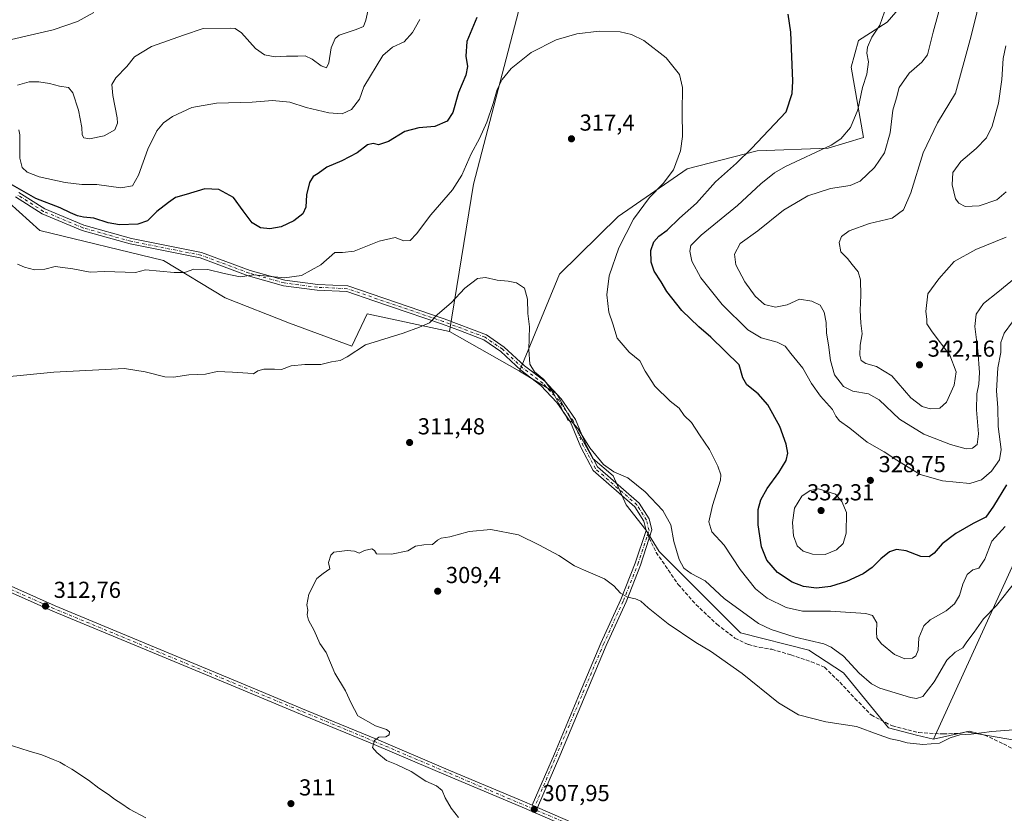
# Model space of a CAD drawing. Units: metres. Extents: x 597927 to 601400, y 4678225 to 4680587.
# Drawn here: x 599092 to 599518, y 4678606 to 4678950 of the extents above; entities that cross this region are included whole.
import ezdxf

# ---------------------------------------------------------------- set-up
doc = ezdxf.new("R2010")
doc.units = ezdxf.units.M
doc.header["$MEASUREMENT"] = 0
doc.linetypes.add('DGN Style 3', pattern=[2.307223458686699, 1.648016756204785, -0.6592067024819142])
doc.linetypes.add('DGN Style 4', pattern=[2.6384748266838614, 1.318413404963828, -0.6592067024819142, 0.001648016756204785, -0.6592067024819142])
for name, color, linetype, lineweight in [('Camino Cxs', 7, 'Continuous', 0), ('Camino eje', 30, 'DGN Style 4', 13), ('Cultivos herbáceos CxS', 92, 'Continuous', 0), ('Curva de nivel maestra', 30, 'Continuous', 30), ('Curva de nivel normal', 30, 'Continuous', 0), ('Matorral CxS', 135, 'Continuous', 0), ('Pastizal CxS', 92, 'Continuous', 0), ('Pista no pavimentada Cxs', 111, 'Continuous', 0), ('Pista no pavimentada eje', 91, 'DGN Style 4', 0), ('Punto de cota en terreno', 7, 'Continuous', 0), ('Rótulo de punto de cota en terreno', 7, 'Continuous', 0), ('Senda', 7, 'DGN Style 3', 0), ('Senda no paivmentada conexión', 7, 'DGN Style 3', 0), ('Suelo desnudo CxS', 253, 'Continuous', 0)]:
    doc.layers.add(name, color=color, linetype=linetype, lineweight=lineweight)
doc.styles.add('Style-Arial', font='txt')

# ---------------------------------------------------------------- blocks, each defined once
blk = doc.blocks.new('5PATER')
at = {"layer": 'Suelo desnudo CxS', "linetype": 'Continuous', "lineweight": 0}
h = blk.add_hatch(color=51, dxfattribs=at)
edge = h.paths.add_edge_path()
edge.add_ellipse((0, 0), major_axis=(-0.1095731443231308, -0.1110710700762829), ratio=0.9994222409660322, start_angle=0, end_angle=360)

msp = doc.modelspace()

# ---------------------------------------------------------------- linework, layer by layer
at = {"layer": 'Camino Cxs', "color": 7, "linetype": 'Continuous', "lineweight": 0, "extrusion": (0.02496525296940882, -0.01085601525923117, 0.9996293728561926), "elevation": -35521.13470826952, "flags": 128}
msp.add_lwpolyline([(4529505.503803586, 1315626.629272033), (4529505.503803586, 1315629.138137296)], dxfattribs=at)
at = {"layer": 'Camino Cxs', "color": 7, "linetype": 'Continuous', "lineweight": 0}
for points in [[(599091.4297000002, 4678874.890100001, 325.2881000000052), (599102.7163000006, 4678867.7283, 324.2430000000023), (599119.6601, 4678860.670299999, 323.8221999999951), (599140.2298999997, 4678854.8629, 322.9998000000051), (599170.6533000004, 4678848.848300001, 320.9818999999989), (599191.6224999996, 4678841.026900001, 320.6496999999945), (599206.6807000004, 4678836.803900001, 319.9860999999946), (599220.9455000004, 4678834.9465, 319.0810000000056), (599234.0116999998, 4678834.3409, 318.6609999999928), (599275.7556999996, 4678820.054500001, 315.1929999999993), (599294.0115, 4678813.185900001, 314.047900000005), (599301.7527000001, 4678807.8235, 314.0464000000065), (599310.4669000005, 4678799.7707, 314.6428000000014), (599319.2984999996, 4678793.062899999, 315.0660000000062), (599326.4118999997, 4678785.409700001, 315.4211000000068), (599332.6561000004, 4678776.426100001, 315.3396999999969), (599337.0932999998, 4678765.554099999, 314.9881000000024), (599342.2112999996, 4678755.903100001, 314.5390000000043), (599360.1693000002, 4678740.215500001, 314.3361000000005), (599364.5317000002, 4678733.3731, 314.0679999999993), (599365.6392999999, 4678728.6535, 313.6943000000028), (599360.8000999996, 4678713.370100001, 311.6729999999953), (599354.5301000001, 4678697.5001, 309.804999999993), (599345.9001000002, 4678678.5601, 308.4223999999958), (599325.7701000003, 4678630.670100001, 307.7005000000063), (599316.1501000002, 4678608.270099999, 307.9428999999946), (599313.8501000004, 4678609.270199999, 308.0111999999936), (599323.4700999996, 4678631.640100001, 307.7212), (599334.3601000002, 4678657.5601, 307.9507000000012), (599343.6101000002, 4678679.5601, 308.415599999993), (599352.2301000003, 4678698.4801, 309.8034000000043), (599358.4501, 4678714.2301, 311.570200000002), (599363.2143000001, 4678728.321699999, 313.5025000000023), (599362.2642999999, 4678732.418500001, 313.8064000000013), (599358.3154999996, 4678738.612299999, 314.0506000000024), (599340.2745000003, 4678754.378500001, 314.0718000000052), (599334.8935000002, 4678764.5231, 314.5185000000056), (599330.5120999999, 4678775.2621, 314.9802000000054), (599324.5191000003, 4678783.885299999, 315.0044999999955), (599317.6659000004, 4678791.2587, 314.6628000000055), (599308.9067000002, 4678797.909700001, 314.4039000000048), (599300.2336999997, 4678805.928300001, 313.9658999999957), (599292.8743000003, 4678811.022100001, 313.9599000000017), (599282.8315000003, 4678814.823899999, 314.7517999999982), (599274.9373000005, 4678817.7729, 315.2741999999998), (599259.6482999995, 4678823.003900001, 316.0929999999935), (599245.2877000002, 4678827.9531, 317.1637000000046), (599233.5543000001, 4678831.934699999, 318.4887000000017), (599220.7323000003, 4678832.526900001, 318.6695000000037), (599206.1946999999, 4678834.4231, 319.5893999999971), (599190.8800999997, 4678838.690099999, 320.1915000000009), (599169.9968999998, 4678846.5317, 320.7694000000047), (599139.6703000005, 4678852.527100001, 322.2918999999966), (599118.8699000003, 4678858.399700001, 323.1172999999981), (599101.6039000005, 4678865.591700001, 323.6500999999989), (599089.9605, 4678872.9801, 324.5108000000037)], [(599091.4297000002, 4678874.890100001, 325.2881000000052), (599102.7163000006, 4678867.7283, 324.2430000000023), (599119.6601, 4678860.670299999, 323.8221999999951), (599140.2298999997, 4678854.8629, 322.9998000000051), (599170.6533000004, 4678848.848300001, 320.9818999999989), (599191.6224999996, 4678841.026900001, 320.6496999999945), (599206.6807000004, 4678836.803900001, 319.9860999999946), (599220.9455000004, 4678834.9465, 319.0810000000056), (599234.0116999998, 4678834.3409, 318.6609999999928), (599275.7556999996, 4678820.054500001, 315.1929999999993), (599294.0115, 4678813.185900001, 314.047900000005), (599301.7527000001, 4678807.8235, 314.0464000000065), (599310.4669000005, 4678799.7707, 314.6428000000014), (599319.2984999996, 4678793.062899999, 315.0660000000062), (599326.4118999997, 4678785.409700001, 315.4211000000068), (599332.6561000004, 4678776.426100001, 315.3396999999969), (599337.0932999998, 4678765.554099999, 314.9881000000024), (599342.2112999996, 4678755.903100001, 314.5390000000043), (599360.1693000002, 4678740.215500001, 314.3361000000005), (599364.5317000002, 4678733.3731, 314.0679999999993), (599365.6392999999, 4678728.6535, 313.6943000000028), (599360.8000999996, 4678713.370100001, 311.6729999999953), (599354.5301000001, 4678697.5001, 309.804999999993), (599345.9001000002, 4678678.5601, 308.4223999999958), (599325.7701000003, 4678630.670100001, 307.7005000000063), (599316.1501000002, 4678608.270099999, 307.9428999999946)], [(599313.8502000002, 4678609.270199999, 308.0111999999936), (599323.4700999996, 4678631.640100001, 307.7212), (599334.3601000002, 4678657.5601, 307.9507000000012), (599343.6101000002, 4678679.5601, 308.415599999993), (599352.2301000003, 4678698.4801, 309.8034000000043), (599358.4501, 4678714.2301, 311.570200000002), (599363.2143000001, 4678728.321699999, 313.5025000000023), (599362.2642999999, 4678732.418500001, 313.8064000000013), (599358.3154999996, 4678738.612299999, 314.0506000000024), (599340.2745000003, 4678754.378500001, 314.0718000000052), (599334.8935000002, 4678764.5231, 314.5185000000056), (599330.5120999999, 4678775.2621, 314.9802000000054), (599324.5191000003, 4678783.885299999, 315.0044999999955), (599317.6659000004, 4678791.2587, 314.6628000000055), (599308.9067000002, 4678797.909700001, 314.4039000000048), (599300.2336999997, 4678805.928300001, 313.9658999999957), (599292.8743000003, 4678811.022100001, 313.9599000000017), (599282.8315000003, 4678814.823899999, 314.7517999999982), (599274.9373000005, 4678817.7729, 315.2741999999998), (599259.6482999995, 4678823.003900001, 316.0929999999935), (599245.2877000002, 4678827.9531, 317.1637000000046), (599233.5543000001, 4678831.934699999, 318.4887000000017), (599220.7323000003, 4678832.526900001, 318.6695000000037), (599206.1946999999, 4678834.4231, 319.5893999999971), (599190.8800999997, 4678838.690099999, 320.1915000000009), (599169.9968999998, 4678846.5317, 320.7694000000047), (599139.6703000005, 4678852.527100001, 322.2918999999966), (599118.8699000003, 4678858.399700001, 323.1172999999981), (599101.6039000005, 4678865.591700001, 323.6500999999989), (599089.9605, 4678872.9801, 324.5108000000037)]]:
    msp.add_polyline3d(points, dxfattribs=at)
at = {"layer": 'Camino eje', "color": 30, "linetype": 'DGN Style 4', "lineweight": 13}
for points in [[(599363.8476999998, 4678726.503900001, 313.3754000000045), (599364.4710999997, 4678728.3793, 313.5905000000057), (599363.4101, 4678732.9001, 313.9410000000062), (599359.2500999998, 4678739.425100001, 314.1916999999958), (599341.2550999997, 4678755.145099999, 314.3093999999983), (599336.0050999997, 4678765.045100001, 314.7554999999993), (599331.5950999996, 4678775.850099999, 315.1604999999981), (599325.4751000004, 4678784.655099999, 315.207699999999), (599318.4901000002, 4678792.170100001, 314.8359000000055), (599309.6951000001, 4678798.850099999, 314.5112999999984), (599301.0000999998, 4678806.8851, 314.0081000000064), (599293.4501, 4678812.1151, 313.9997000000003), (599275.3501000004, 4678818.925100001, 315.2354999999953), (599233.7851, 4678833.1501, 318.5622000000003), (599220.8400999998, 4678833.7501, 318.8772000000026), (599206.4401000004, 4678835.6251, 319.7877000000008), (599191.2500999998, 4678839.8851, 320.4210000000021), (599170.3251, 4678847.690099999, 320.8525999999983), (599139.9501, 4678853.6951, 322.644100000005), (599119.2651000004, 4678859.5351, 323.469299999997), (599102.1601, 4678866.6601, 323.9063000000024), (599090.6951000001, 4678873.9351, 324.8784000000014)], [(599314.5078999996, 4678607.624700001, 307.997000000003), (599344.7550999997, 4678679.0601, 308.4210000000021), (599353.3800999997, 4678697.9901, 309.809699999998), (599359.6250999998, 4678713.800100001, 311.6252999999998), (599363.8476999998, 4678726.503900001, 313.3754000000045)]]:
    msp.add_polyline3d(points, dxfattribs=at)
at = {"layer": 'Cultivos herbáceos CxS', "color": 92, "linetype": 'Continuous', "lineweight": 0, "extrusion": (0.008725550620460437, -0.004936055414417799, 0.9999497487990662), "elevation": -17551.4376741267, "flags": 128}
msp.add_lwpolyline([(599252.4681673439, 4678784.960840976), (599282.8560645509, 4678767.771231567)], dxfattribs=at)
at = {"layer": 'Cultivos herbáceos CxS', "color": 92, "linetype": 'Continuous', "lineweight": 0}
for points in [[(599087.1973000001, 4678870.5461, 323.4560999999958), (599100.5669, 4678858.383099999, 322.1082000000025), (599154.1964999996, 4678845.351100001, 321.0328000000009), (599180.7878999999, 4678829.192100001, 318.6024000000034), (599208.7433000002, 4678818.2459, 317.1245999999956), (599235.7390999999, 4678808.2919, 315.780700000003), (599242.4413000002, 4678822.2119, 316.9171999999962), (599278.0258999999, 4678814.596899999, 314.4355000000069), (599308.4118999997, 4678797.407500001, 314.085500000001), (599324.3515, 4678787.6635, 315.2280000000028), (599340.0679000001, 4678759.5349, 314.6649999999936), (599348.9225000005, 4678752.003900001, 314.8214000000008), (599354.5992999999, 4678739.5527, 313.793399999995), (599363.1079000002, 4678728.6055, 313.527700000006), (599368.8469000002, 4678719.226500001, 313.1447000000044), (599404.0453000005, 4678684.012499999, 312.9753999999957), (599433.7096999995, 4678676.481100001, 314.093200000003), (599448.7635000005, 4678666.7369, 313.8298000000068), (599468.2446999997, 4678642.8179, 310.9171999999962), (599480.3557000002, 4678639.6205, 311.4940000000061), (599487.6897, 4678637.9187, 310.9856), (599501.8948999997, 4678641.045499999, 310.3613000000041), (599524.5251000002, 4678637.1823, 309.8415999999997)], [(599278.0258999999, 4678814.596899999, 314.4355000000069), (599242.4413000002, 4678822.2119, 316.9171999999962), (599235.7390999999, 4678808.2919, 315.780700000003), (599208.7433000002, 4678818.2459, 317.1245999999956), (599180.7878999999, 4678829.192100001, 318.6024000000034), (599154.1964999996, 4678845.351100001, 321.0328000000009), (599100.5669, 4678858.383099999, 322.1082000000025), (599087.1973000001, 4678870.5461, 323.4560999999958)], [(599308.4118999997, 4678797.407500001, 314.085500000001), (599324.3515, 4678787.6635, 315.2280000000028), (599340.0679000001, 4678759.5349, 314.6649999999936), (599348.9225000005, 4678752.003900001, 314.8214000000008), (599354.5992999999, 4678739.5527, 313.793399999995), (599363.1079000002, 4678728.6055, 313.527700000006), (599368.8469000002, 4678719.226500001, 313.1447000000044), (599404.0453000005, 4678684.012499999, 312.9753999999957), (599433.7096999995, 4678676.481100001, 314.093200000003), (599448.7635000005, 4678666.7369, 313.8298000000068), (599468.2446999997, 4678642.8179, 310.9171999999962), (599480.3557000002, 4678639.6205, 311.4940000000061), (599487.6897, 4678637.9187, 310.9856)], [(599543.9572999999, 4678625.985099999, 309.8276999999944), (599536.5340999998, 4678629.836300001, 309.6120999999985), (599528.0799000004, 4678636.5755, 309.7854999999981), (599524.5251000002, 4678637.1823, 309.8415999999997), (599501.8948999997, 4678641.045499999, 310.3613000000041), (599487.6897, 4678637.9187, 310.9856)]]:
    msp.add_polyline3d(points, dxfattribs=at)
at = {"layer": 'Curva de nivel maestra', "color": 30, "linetype": 'Continuous', "lineweight": 30, "elevation": 325, "flags": 128}
for points in [[(599519.3600000005, 4678748.1801), (599513.7599999999, 4678738.850099999), (599510.3799999999, 4678734.1801), (599504.9400000004, 4678731.390100001), (599497.3499999996, 4678727.120100001), (599491.4000000004, 4678722.520099999), (599487.9800000006, 4678718.4801), (599485.7800000003, 4678716.9901), (599482.1799999997, 4678717.120100001), (599475.9100000003, 4678719.5801), (599471.6200000001, 4678720.130100001), (599468.6799999997, 4678719.0601), (599464.9500000002, 4678716.130100001), (599461.1799999997, 4678712.270099999), (599457.2800000003, 4678709.520099999), (599450.04, 4678706.190099999), (599443.0800000001, 4678704.0601), (599436.9600000001, 4678703.300100001), (599431.3700000001, 4678704.090100001), (599426.4199999999, 4678706.0101), (599420.1200000001, 4678710.130100001), (599415.5, 4678715.540100001), (599413.1399999997, 4678721.300100001), (599411.7000000002, 4678730.880100001), (599411.7000000002, 4678737.470100001), (599412.8399999999, 4678741.6801), (599415.6200000001, 4678746.5701), (599420.7699999996, 4678753.4301), (599423.8600000005, 4678758.7401), (599424.54, 4678761.940099999), (599423.8799999999, 4678765.8301), (599421.1900000004, 4678773.4301), (599415.9299999997, 4678782.8301), (599411.7999999998, 4678787.540100001), (599406.8099999996, 4678791.420100001), (599405.1200000001, 4678794.5101), (599403.4699999997, 4678800.200099999), (599391.2400000002, 4678812.140100001), (599386.0199999996, 4678816.5801), (599378.6200000001, 4678823.640100001), (599372.1200000001, 4678831.960100001), (599369.7199999997, 4678836.0601), (599366.7599999999, 4678840.8101), (599365.4500000002, 4678844.6801), (599365.3200000003, 4678849.640100001), (599366.5499999998, 4678853.520099999), (599368.7699999996, 4678855.840100001), (599372.3700000001, 4678858.5101), (599377.6200000001, 4678863.7501), (599384.9800000006, 4678870.140100001), (599393.3200000003, 4678879.420100001), (599402.3399999999, 4678887.5101), (599408.8399999999, 4678893.840100001), (599423.8399999999, 4678909.840100001), (599426.4699999997, 4678917.780099999), (599426.8099999996, 4678923.120100001), (599425.8499999996, 4678944.3201), (599424.7699999996, 4678952.170100001)], [(599289.8600000005, 4678950.620100001), (599285.5899999999, 4678940.300100001), (599285.1200000001, 4678933.9801), (599285.8099999996, 4678929.370100001), (599285.0599999996, 4678925.620100001), (599281.9000000004, 4678918.120100001), (599279.4100000003, 4678909.5101), (599277, 4678905.7301), (599271.6200000001, 4678903.390100001), (599264.6900000004, 4678902.920100001), (599258.7199999997, 4678901.3201), (599251.6699999999, 4678896.960100001), (599247.2800000003, 4678895.450099999), (599244.9500000002, 4678896.0801), (599242.5199999996, 4678895.5001), (599238.0099999999, 4678892.0101), (599231.4600000001, 4678888.590100001), (599224.8300000001, 4678885.7501), (599221.1399999997, 4678883.0801), (599219.04, 4678881.7301), (599217.4500000002, 4678879.200099999), (599216.1200000001, 4678873.840100001), (599215.7999999998, 4678868.5101), (599214.4600000001, 4678865.590100001), (599210.5999999996, 4678862.4901), (599205.0499999998, 4678860.020099999), (599200.1900000004, 4678859.0801), (599196.1100000005, 4678859.4901), (599192.5199999996, 4678861.720100001), (599188.6699999999, 4678866.8201), (599184.4100000003, 4678872.6801), (599178.0499999998, 4678876.090100001), (599172.0700000003, 4678876.440099999), (599163.9600000001, 4678873.9001), (599159.29, 4678872.620100001), (599156.29, 4678870.5001), (599151.29, 4678866.600099999), (599147.1699999999, 4678862.4801), (599142.9600000001, 4678861.1601), (599135.1100000005, 4678860.880100001), (599130.1699999999, 4678861.630100001), (599123.9199999999, 4678863.690099999), (599119.5300000003, 4678864.210100001), (599116.8200000003, 4678864.770099999), (599113.8899999997, 4678865.9801), (599109.4400000004, 4678868.1601), (599098.8700000001, 4678872.280099999), (599087.7800000003, 4678878.620100001)]]:
    msp.add_lwpolyline(points, dxfattribs=at)
at = {"layer": 'Curva de nivel normal', "color": 30, "linetype": 'Continuous', "lineweight": 0, "flags": 128}
for points, elevation in [([(599523.5999999996, 4678838.340100001), (599515.5999999996, 4678831.600099999), (599509.4000000004, 4678826.6601), (599506.1799999997, 4678822.050100001), (599505.5999999996, 4678816.700099999), (599506.8600000005, 4678806.290100001), (599507.6200000001, 4678796.860099999), (599507.3499999996, 4678791.840100001), (599506.4600000001, 4678787.5101), (599506.2800000003, 4678780.620100001), (599507.2100000001, 4678770.200099999), (599506.6500000004, 4678765.590100001), (599504.6299999999, 4678764.020099999), (599501.7999999998, 4678763.780099999), (599495.0300000003, 4678765.620100001), (599483.54, 4678770.100099999), (599472.9600000001, 4678776.5701), (599464.2100000001, 4678784.920100001), (599459.5, 4678787.520099999), (599452.79, 4678788.690099999), (599448.7800000003, 4678790.800100001), (599444.8399999999, 4678795.880100001), (599443.04, 4678802.090100001), (599442.2800000003, 4678808.850099999), (599441.3200000003, 4678813.890100001), (599441.2199999997, 4678818.460100001), (599440.3200000003, 4678822.940099999), (599438.6600000003, 4678826.0701), (599435.04, 4678827.770099999), (599429.7100000001, 4678828.610099999), (599424.3600000005, 4678826.110099999), (599419.2000000002, 4678825.170100001), (599414.5599999996, 4678826.300100001), (599410.4299999997, 4678829.890100001), (599406.0099999999, 4678836.170100001), (599402.0999999996, 4678843.4801), (599401.4400000004, 4678848.170100001), (599403.9600000001, 4678852.700099999), (599411.6100000005, 4678858.1801), (599422.6900000004, 4678867.1801), (599433.2599999999, 4678873.390100001), (599443.04, 4678876.5801), (599451.6699999999, 4678877.880100001), (599455.9400000004, 4678879.7401), (599462.1799999997, 4678885.600099999), (599466.4800000006, 4678892.050100001), (599469, 4678900.7501), (599470.1100000005, 4678910.5801), (599471.6299999999, 4678915.840100001), (599472.9000000004, 4678920.360099999), (599477.2300000006, 4678926.5601), (599482.6900000004, 4678931.350099999), (599485.0499999998, 4678934.5001), (599487.5099999999, 4678944.2501), (599494.3499999996, 4678969.1801)], 335), ([(599519.1399999997, 4678855.5101), (599506.0800000001, 4678850.170100001), (599496.6799999997, 4678844.9801), (599489.9800000006, 4678837.390100001), (599485.3099999996, 4678830.9801), (599484.3399999999, 4678823.200099999), (599484.8600000005, 4678819.9301), (599484.8799999999, 4678817.940099999), (599487.0999999996, 4678814.380100001), (599494.7599999999, 4678804.340100001), (599497.54, 4678797.120100001), (599496.6600000003, 4678791.350099999), (599493.3200000003, 4678783.9001), (599490.4500000002, 4678781.390100001), (599486.3300000001, 4678781.140100001), (599482.7400000002, 4678782.0801), (599477.9299999997, 4678785.920100001), (599469.6100000005, 4678795.450099999), (599463.0700000003, 4678799.4801), (599458.3499999996, 4678800.670100001), (599456.4299999997, 4678801.970100001), (599455.7800000003, 4678804.300100001), (599455.9299999997, 4678808.6601), (599456.7699999996, 4678813.630100001), (599456.2300000006, 4678818.170100001), (599455.8899999997, 4678823.840100001), (599456.2400000002, 4678830.170100001), (599456.1500000004, 4678836.9301), (599455.0199999996, 4678840.520099999), (599452.4299999997, 4678843.6501), (599450.4600000001, 4678846.2301), (599447.5599999996, 4678849.1801), (599446.8799999999, 4678853.1601), (599447.8700000001, 4678855.800100001), (599451.1900000004, 4678858.170100001), (599459.9800000006, 4678861.4101), (599469.7400000002, 4678863.6801), (599474.6600000003, 4678867.2501), (599477.8899999997, 4678874.720100001), (599483.1600000003, 4678892.0601), (599489.4199999999, 4678905.0801), (599497.1699999999, 4678917.840100001), (599503.54, 4678941.110099999), (599505.7999999998, 4678949.700099999), (599508.5599999996, 4678961.360099999)], 340), ([(599243.3700000001, 4678956.630100001), (599241.8600000005, 4678949.550100001), (599240.7599999999, 4678946.790100001), (599237.6200000001, 4678945.4001), (599230.1900000004, 4678943.020099999), (599228.4800000006, 4678941.530099999), (599226.7300000006, 4678937.4801), (599225.79, 4678930.960100001), (599224.7699999996, 4678928.9001), (599222.5, 4678929.6801), (599218.5599999996, 4678932.6501), (599215.4800000006, 4678934.030099999), (599212.3899999997, 4678933.940099999), (599207.4000000004, 4678933.950099999), (599202.4500000002, 4678933.6601), (599197.9000000004, 4678934.470100001), (599193.9400000004, 4678937.200099999), (599187.9900000002, 4678943.9801), (599185.2000000002, 4678945.870100001), (599182.9699999997, 4678946.110099999), (599171.3099999996, 4678945.850099999), (599162.7599999999, 4678942.9901), (599148.9600000001, 4678938.100099999), (599141.6299999999, 4678933.600099999), (599138.2400000002, 4678929.4801), (599133.5099999999, 4678924.4901), (599131.8099999996, 4678921.610099999), (599132.1399999997, 4678916.9001), (599134.0899999999, 4678907.190099999), (599134.1900000004, 4678904.870100001), (599133.0599999996, 4678902.030099999), (599128.4000000004, 4678899.340100001), (599122.0199999996, 4678898.110099999), (599119.6399999997, 4678898.520099999), (599118.9699999997, 4678899.850099999), (599118.7999999998, 4678903.0101), (599117.2999999998, 4678910.5101), (599114.8499999996, 4678918.0601), (599112.9400000004, 4678920.280099999), (599109.0599999996, 4678920.860099999), (599104.7999999998, 4678922.020099999), (599100.1699999999, 4678922.770099999), (599095.9100000003, 4678922.7501), (599090.9500000002, 4678921.3101)], 335), ([(599123.9600000001, 4678952.780099999), (599116.9600000001, 4678948.9301), (599106.3399999999, 4678945.370100001), (599088.3499999996, 4678941.100099999)], 340), ([(599521.9800000006, 4678818.790100001), (599518.2699999996, 4678813.9101), (599516.9299999997, 4678809.840100001), (599516.7999999998, 4678805.5101), (599515.6299999999, 4678798.840100001), (599515.04, 4678788.840100001), (599515.5700000003, 4678781.5701), (599515.7199999997, 4678773.4001), (599516.9900000002, 4678763.530099999), (599516.3399999999, 4678759.030099999), (599512.7800000003, 4678754.140100001), (599508.54, 4678750.2501), (599503.4199999999, 4678748.7501), (599491.6699999999, 4678749.890100001), (599481.9500000002, 4678752.690099999), (599476.7599999999, 4678755.8101), (599471.7800000003, 4678758.8101), (599466.4000000004, 4678762.440099999), (599458.9400000004, 4678766.600099999), (599451.5300000003, 4678772.720100001), (599447.0099999999, 4678775.8201), (599445.3399999999, 4678777.890100001), (599443.9600000001, 4678780.840100001), (599438.6799999997, 4678786.5801), (599434.8600000005, 4678792.090100001), (599431.0999999996, 4678798.6501), (599425.8799999999, 4678805.0701), (599423.4100000003, 4678808.300100001), (599420.0099999999, 4678810.040100001), (599413.0899999999, 4678811.800100001), (599407.2300000006, 4678815.360099999), (599396.1500000004, 4678826.3201), (599386.9600000001, 4678837.860099999), (599383.0700000003, 4678845.130100001), (599382.1799999997, 4678849.460100001), (599382.5499999998, 4678851.840100001), (599387.0999999996, 4678856.3101), (599402.7599999999, 4678869.220100001), (599412.8600000005, 4678878.630100001), (599418.8799999999, 4678883.4101), (599423.6100000005, 4678886.030099999), (599443.3899999997, 4678895.290100001), (599447.5999999996, 4678898.0701), (599451.7699999996, 4678902.960100001), (599454.9400000004, 4678910.6801), (599456.8899999997, 4678920.390100001), (599458.8200000003, 4678926.140100001), (599459.4900000002, 4678931.440099999), (599458.8600000005, 4678935.190099999), (599459.1600000003, 4678937.780099999), (599461.04, 4678942.0801), (599464.4199999999, 4678947.4101), (599466.5, 4678953.140100001)], 330), ([(599265.2300000006, 4678949.8301), (599262.0300000003, 4678944.1601), (599258.4500000002, 4678940.140100001), (599253.4000000004, 4678937.7401), (599249.1699999999, 4678934.140100001), (599240.9500000002, 4678920.620100001), (599238.9800000006, 4678915.340100001), (599235.6200000001, 4678910.860099999), (599231.5499999998, 4678908.960100001), (599225.7400000002, 4678909.350099999), (599215.9900000002, 4678911.720100001), (599208.8899999997, 4678913.970100001), (599201.3399999999, 4678914.6801), (599192.5599999996, 4678913.9801), (599177.04, 4678913.5801), (599166.4299999997, 4678911.720100001), (599158.0300000003, 4678907.8301), (599154.1399999997, 4678904.9801), (599151.1900000004, 4678901.5801), (599147.3099999996, 4678893.630100001), (599143.3200000003, 4678882.280099999), (599140.6699999999, 4678877.780099999), (599135.6299999999, 4678876.780099999), (599125.3200000003, 4678878.2401), (599118.79, 4678878.3201), (599111.54, 4678879.140100001), (599100.2400000002, 4678881.630100001), (599095.0700000003, 4678883.710100001), (599092.9100000003, 4678885.6801), (599091.9600000001, 4678889.7501), (599091.9699999997, 4678899.7501), (599091.4800000006, 4678902.030099999)], 330), ([(599518.7999999998, 4678730.0801), (599512.9299999997, 4678723.7601), (599509.9100000003, 4678715.940099999), (599507.4100000003, 4678712.040100001), (599504.6699999999, 4678711.270099999), (599502.25, 4678709.3301), (599500.3600000005, 4678705.030099999), (599498.9600000001, 4678700.170100001), (599496.8600000005, 4678696.620100001), (599493.1799999997, 4678693.4901), (599486.3099999996, 4678689.620100001), (599483.5099999999, 4678687.040100001), (599481.4199999999, 4678681.850099999), (599481, 4678676.520099999), (599480.1200000001, 4678674.050100001), (599478.5499999998, 4678673.0601), (599475.3200000003, 4678672.700099999), (599470.79, 4678674.600099999), (599465.2000000002, 4678679.1801), (599463.1900000004, 4678681.8201), (599463, 4678684.2301), (599463.1600000003, 4678688.4001), (599461.2100000001, 4678691.460100001), (599458.3799999999, 4678692.4301), (599443.0899999999, 4678693.350099999), (599430.9000000004, 4678693.390100001), (599423.8600000005, 4678694.960100001), (599415.6799999997, 4678699.0001), (599410.5599999996, 4678703.140100001), (599403.9600000001, 4678711.470100001), (599397.0599999996, 4678722.0601), (599391.6500000004, 4678727.780099999), (599390.4500000002, 4678732.1801), (599392.0099999999, 4678739.1801), (599395.4600000001, 4678750.100099999), (599395.5999999996, 4678752.540100001), (599394.2599999999, 4678756.200099999), (599390.7199999997, 4678763.440099999), (599386.3700000001, 4678769.850099999), (599382.8700000001, 4678775.1801), (599379.7300000006, 4678778.1801), (599377.5499999998, 4678781.440099999), (599373.6600000003, 4678784.420100001), (599366.9400000004, 4678790.950099999), (599362.7599999999, 4678797.420100001), (599360.5099999999, 4678801.850099999), (599355.8399999999, 4678805.620100001), (599350.6200000001, 4678811.7401), (599348.8600000005, 4678817.9801), (599347.0499999998, 4678822.960100001), (599346.1399999997, 4678830.5101), (599347.1699999999, 4678838.6601), (599351.3300000001, 4678850.790100001), (599357.7400000002, 4678863.2301), (599364.7199999997, 4678872.640100001), (599370.6399999997, 4678878.770099999), (599375.0199999996, 4678884.6801), (599378.1100000005, 4678892.840100001), (599379.0300000003, 4678899.140100001), (599378.8899999997, 4678909.690099999), (599379.0300000003, 4678920.380100001), (599377.6399999997, 4678926.030099999), (599371.8499999996, 4678933.2401), (599362.2699999996, 4678940.6501), (599356.9400000004, 4678943.370100001), (599351.9400000004, 4678944.420100001), (599342.9199999999, 4678944.780099999), (599333.1500000004, 4678943.530099999), (599324.25, 4678940.920100001), (599313.4299999997, 4678935.440099999), (599304.7999999998, 4678928.5001), (599300.7999999998, 4678923.840100001), (599298.7000000002, 4678919.5101), (599296.9600000001, 4678913.380100001), (599294.1600000003, 4678905.3101), (599291.04, 4678898.1601), (599287.4699999997, 4678891.530099999), (599283.4100000003, 4678882.390100001), (599279.2800000003, 4678876.020099999), (599269.9800000006, 4678865.220100001), (599263.7800000003, 4678856.940099999), (599261.0300000003, 4678854.090100001), (599258.3200000003, 4678853.870100001), (599254.54, 4678855.290100001), (599247.6200000001, 4678853.690099999), (599236.7199999997, 4678849.380100001), (599231.7000000002, 4678848.7601), (599228.3899999997, 4678848.840100001), (599222.2800000003, 4678843.540100001), (599213.9500000002, 4678838.800100001), (599206.6299999999, 4678837.920100001), (599193.3399999999, 4678839.140100001), (599187.4100000003, 4678838.290100001), (599180.4600000001, 4678839.780099999), (599173.29, 4678841.470100001), (599167.29, 4678841.5801), (599163.29, 4678840.170100001), (599158.79, 4678840.1801), (599146.4100000003, 4678841.290100001), (599141.9600000001, 4678840.170100001), (599128.5599999996, 4678840.530099999), (599122.4400000004, 4678840.2601), (599114.8700000001, 4678841.800100001), (599107.2699999996, 4678842.7401), (599102.75, 4678841.610099999), (599098.2400000002, 4678841.370100001), (599093.9800000006, 4678842.520099999), (599090.9000000004, 4678843.710100001)], 320), ([(599519.2000000002, 4678875.140100001), (599515.1299999999, 4678871.6801), (599507.4800000006, 4678868.9901), (599501.3899999997, 4678868.7501), (599498.6500000004, 4678870.2401), (599497.2100000001, 4678872.120100001), (599495.8600000005, 4678878.130100001), (599496.0599999996, 4678883.5101), (599499.5700000003, 4678888.220100001), (599506.2199999997, 4678893.840100001), (599510.5999999996, 4678898.540100001), (599513.1500000004, 4678903.5601), (599515.9199999999, 4678913.5701), (599517.3099999996, 4678923.840100001), (599517.8200000003, 4678932.840100001), (599518.9900000002, 4678938.440099999)], 345), ([(599523.2599999999, 4678706.3201), (599514.9299999997, 4678695.840100001), (599509.3099999996, 4678690.1501), (599505.2599999999, 4678684.290100001), (599502.2000000002, 4678680.110099999), (599500.3799999999, 4678677.530099999), (599497.0199999996, 4678675.6801), (599493.4900000002, 4678672.1601), (599487.9500000002, 4678662.780099999), (599483.04, 4678656.4801), (599480.3200000003, 4678655.5701), (599477.7599999999, 4678656.0001), (599464.4600000001, 4678660.040100001), (599460.79, 4678661.9801), (599455.4800000006, 4678666.4801), (599448.6699999999, 4678673.9301), (599443.4000000004, 4678677.840100001), (599440.2300000006, 4678679.2301), (599427.8399999999, 4678682.0801), (599417.4400000004, 4678685.450099999), (599411.9199999999, 4678688.120100001), (599396.9600000001, 4678698.950099999), (599388.8399999999, 4678706.590100001), (599382.75, 4678709.780099999), (599379.5899999999, 4678712.0001), (599377.5899999999, 4678715.770099999), (599375.2599999999, 4678723.5601), (599373.9100000003, 4678730.840100001), (599370.4000000004, 4678736.9801), (599362.8200000003, 4678745.0601), (599355.2999999998, 4678751.210100001), (599349.2300000006, 4678753.8101), (599344.7300000006, 4678757.0001), (599338.9000000004, 4678764.2401), (599333.5899999999, 4678772.600099999), (599330.9500000002, 4678775.640100001), (599329.2599999999, 4678776.210100001), (599328.5199999996, 4678777.850099999), (599327.2199999997, 4678779.800100001), (599326.54, 4678781.440099999), (599325.3600000005, 4678783.2601), (599323.4400000004, 4678787.3301), (599321.7999999998, 4678789.690099999), (599318.8899999997, 4678793.780099999), (599314.9199999999, 4678797.1801), (599312.9000000004, 4678800.420100001), (599312.4100000003, 4678806.860099999), (599312.6799999997, 4678816.5801), (599311.9600000001, 4678822.390100001), (599311.8600000005, 4678828.630100001), (599310.4800000006, 4678833.370100001), (599307.0800000001, 4678835.630100001), (599303.4500000002, 4678836.440099999), (599298.7400000002, 4678836.800100001), (599293.6200000001, 4678838.0601), (599290.2000000002, 4678837.5801), (599284.6200000001, 4678833.380100001), (599278.7400000002, 4678827.040100001), (599272.9100000003, 4678821.970100001), (599269.3700000001, 4678818.3101), (599265.0899999999, 4678816.470100001), (599257.9500000002, 4678813.870100001), (599241.6200000001, 4678808.780099999), (599233.6399999997, 4678803.640100001), (599230.7199999997, 4678802.090100001), (599226.9800000006, 4678801.520099999), (599222.2800000003, 4678800.2301), (599215.3200000003, 4678800.2501), (599209.4299999997, 4678799.710100001), (599205.3200000003, 4678798.1501), (599202.2800000003, 4678798.3301), (599197.6200000001, 4678798.340100001), (599194.9600000001, 4678797.600099999), (599193.0899999999, 4678796.300100001), (599190.6100000005, 4678796.4901), (599184.0099999999, 4678796.9001), (599177.4400000004, 4678797.300100001), (599172.29, 4678796.040100001), (599165.0599999996, 4678795.840100001), (599158.4699999997, 4678794.7601), (599154.7599999999, 4678794.9301), (599146.2100000001, 4678797.090100001), (599137.25, 4678798.5001), (599106.6299999999, 4678796.960100001), (599084.6299999999, 4678794.840100001)], 315), ([(599437.9199999999, 4678746.360099999), (599434.3399999999, 4678745.630100001), (599430.7100000001, 4678743.220100001), (599427.4800000006, 4678737.9901), (599426.5800000001, 4678731.880100001), (599427.0800000001, 4678726.0701), (599428.6200000001, 4678721.770099999), (599431.2000000002, 4678719.380100001), (599435.2699999996, 4678718.0601), (599440.79, 4678717.970100001), (599445.6699999999, 4678719.920100001), (599448.6399999997, 4678722.6601), (599449.9299999997, 4678727.220100001), (599450.0099999999, 4678736.170100001), (599448.0300000003, 4678740.9301), (599445.1799999997, 4678744.090100001), (599437.9199999999, 4678746.360099999)], 330), ([(599522.4100000003, 4678641.940099999), (599512.9299999997, 4678641.2301), (599503.9699999997, 4678640.1601), (599499.0800000001, 4678639.800100001), (599494.9699999997, 4678638.440099999), (599490.2599999999, 4678636.210100001), (599483.0199999996, 4678635.5701), (599476.25, 4678636.340100001), (599472.7400000002, 4678637.350099999), (599469.0899999999, 4678638.0601), (599463.7800000003, 4678639.970100001), (599454.4100000003, 4678643.4901), (599441.1200000001, 4678645.380100001), (599429.1500000004, 4678648.5001), (599420.6299999999, 4678653.640100001), (599404.7999999998, 4678666.3201), (599391.0999999996, 4678676.0701), (599384.7000000002, 4678679.860099999), (599372.7100000001, 4678687.970100001), (599364.0499999998, 4678694.800100001), (599360.9400000004, 4678697.720100001), (599358.6100000005, 4678698.800100001), (599355.1200000001, 4678699.520099999), (599352.0700000003, 4678701.220100001), (599349.1699999999, 4678704.4101), (599345.2400000002, 4678707.4801), (599336.0300000003, 4678711.370100001), (599332.1399999997, 4678712.9901), (599325.4500000002, 4678717.540100001), (599317.0099999999, 4678721.950099999), (599307.9299999997, 4678726.440099999), (599295.9500000002, 4678728.840100001), (599286.6200000001, 4678727.9901), (599278.1699999999, 4678725.6501), (599274.4800000006, 4678725.050100001), (599272.8300000001, 4678724.200099999), (599270.6200000001, 4678722.280099999), (599266.9500000002, 4678722.210100001), (599263.2800000003, 4678721.520099999), (599259.9500000002, 4678719.4801), (599252.9500000002, 4678718.090100001), (599246.4199999999, 4678718.1801), (599245.4800000006, 4678719.640100001), (599244.4199999999, 4678720.350099999), (599241.2800000003, 4678719.640100001), (599238.9500000002, 4678718.520099999), (599236.8899999997, 4678719.460100001), (599233.7000000002, 4678719.6501), (599227.8899999997, 4678718.960100001), (599226.5899999999, 4678717.710100001), (599225.6699999999, 4678714.5601), (599226.1600000003, 4678711.780099999), (599223.3399999999, 4678709.7601), (599220.5199999996, 4678707.610099999), (599217.04, 4678700.720100001), (599216.1900000004, 4678696.1801), (599216.6699999999, 4678693.850099999), (599216.4199999999, 4678691.850099999), (599216.9800000006, 4678689.520099999), (599219.3700000001, 4678685.020099999), (599221.8099999996, 4678679.4101), (599224.5800000001, 4678675.4801), (599228.2999999998, 4678666.540100001), (599233.0099999999, 4678658.850099999), (599235.4900000002, 4678653.520099999), (599238.3300000001, 4678648.040100001), (599246, 4678643.6801), (599250.7300000006, 4678642.1501), (599252.0499999998, 4678641.0801), (599251.9600000001, 4678639.880100001), (599250.4800000006, 4678638.970100001), (599247.3899999997, 4678638.780099999), (599245.5899999999, 4678637.380100001), (599244.7100000001, 4678634.360099999), (599246.5, 4678632.210100001), (599250.7199999997, 4678628.630100001), (599255.0999999996, 4678627.0101), (599261.4000000004, 4678623.9801), (599267.8200000003, 4678619.7301), (599272.4199999999, 4678617.640100001), (599274.8399999999, 4678615.6601), (599276.2199999997, 4678612.440099999), (599278.7599999999, 4678608.0001), (599281.9600000001, 4678603.9901)], 310.0000000000001), ([(599146.54, 4678603.9101), (599139.3600000005, 4678607.550100001), (599136.0800000001, 4678609.860099999), (599132.8499999996, 4678611.860099999), (599130.3300000001, 4678613.9901), (599126.0899999999, 4678616.6601), (599121.6200000001, 4678620.1801), (599114.4299999997, 4678625.0001), (599111.3899999997, 4678626.620100001), (599109.2999999998, 4678628.0101), (599106.3600000005, 4678629.110099999), (599101.4600000001, 4678631.1501), (599095.9400000004, 4678632.6801), (599085.1200000001, 4678636.1801)], 310.0000000000001)]:
    msp.add_lwpolyline(points, dxfattribs=dict(at, elevation=elevation))
at = {"layer": 'Matorral CxS', "color": 135, "linetype": 'Continuous', "lineweight": 0}
for points in [[(599313.2773000002, 4678973.931500001, 324.5093000000052), (599288.5006999997, 4678878.511700001, 318.854800000001), (599278.0258999999, 4678814.596899999, 314.4355000000069), (599242.4413000002, 4678822.2119, 316.9171999999962), (599235.7390999999, 4678808.2919, 315.780700000003), (599208.7433000002, 4678818.2459, 317.1245999999956), (599180.7878999999, 4678829.192100001, 318.6024000000034), (599154.1964999996, 4678845.351100001, 321.0328000000009), (599100.5669, 4678858.383099999, 322.1082000000025), (599087.1973000001, 4678870.5461, 323.4560999999958)], [(599313.2773000002, 4678973.931500001, 324.5093000000052), (599288.5006999997, 4678878.511700001, 318.854800000001), (599278.0258999999, 4678814.596899999, 314.4355000000069)], [(599523.2059000004, 4678715.8233, 316.8463999999949), (599487.6897, 4678637.9187, 310.9856), (599480.3557000002, 4678639.6205, 311.4940000000061), (599468.2446999997, 4678642.8179, 310.9171999999962), (599448.7635000005, 4678666.7369, 313.8298000000068), (599433.7096999995, 4678676.481100001, 314.093200000003), (599404.0453000005, 4678684.012499999, 312.9753999999957), (599368.8469000002, 4678719.226500001, 313.1447000000044), (599363.1079000002, 4678728.6055, 313.527700000006), (599354.5992999999, 4678739.5527, 313.793399999995), (599348.9225000005, 4678752.003900001, 314.8214000000008), (599340.0679000001, 4678759.5349, 314.6649999999936), (599324.3515, 4678787.6635, 315.2280000000028), (599308.4118999997, 4678797.407500001, 314.085500000001), (599325.6801000005, 4678839.4867, 315.9881000000024), (599351.1573000001, 4678864.472300001, 317.9983000000066), (599381.0384999998, 4678885.040300001, 320.6836999999941), (599411.3535000002, 4678892.8599, 325.0813000000053), (599442.1161000002, 4678894.021700001, 329.4174999999959), (599457.4003, 4678898.6187, 331.0475000000006), (599452.0875000004, 4678929.181700001, 328.2834000000003), (599455.1867000004, 4678940.697699999, 328.6429000000062), (599467.5849000001, 4678948.670499999, 330.2173999999941), (599479.0970999999, 4678961.959100001, 331.5001000000047)], [(599308.4118999997, 4678797.407500001, 314.085500000001), (599325.6801000005, 4678839.4867, 315.9881000000024), (599351.1573000001, 4678864.472300001, 317.9983000000066), (599381.0384999998, 4678885.040300001, 320.6836999999941), (599411.3535000002, 4678892.8599, 325.0813000000053), (599442.1161000002, 4678894.021700001, 329.4174999999959), (599457.4003, 4678898.6187, 331.0475000000006), (599452.0875000004, 4678929.181700001, 328.2834000000003), (599455.1867000004, 4678940.697699999, 328.6429000000062), (599467.5849000001, 4678948.670499999, 330.2173999999941), (599479.0970999999, 4678961.959100001, 331.5001000000047)], [(599278.0258999999, 4678814.596899999, 314.4355000000069), (599242.4413000002, 4678822.2119, 316.9171999999962), (599235.7390999999, 4678808.2919, 315.780700000003), (599208.7433000002, 4678818.2459, 317.1245999999956), (599180.7878999999, 4678829.192100001, 318.6024000000034), (599154.1964999996, 4678845.351100001, 321.0328000000009), (599100.5669, 4678858.383099999, 322.1082000000025), (599087.1973000001, 4678870.5461, 323.4560999999958)], [(599308.4118999997, 4678797.407500001, 314.085500000001), (599324.3515, 4678787.6635, 315.2280000000028), (599340.0679000001, 4678759.5349, 314.6649999999936), (599348.9225000005, 4678752.003900001, 314.8214000000008), (599354.5992999999, 4678739.5527, 313.793399999995), (599363.1079000002, 4678728.6055, 313.527700000006), (599368.8469000002, 4678719.226500001, 313.1447000000044), (599404.0453000005, 4678684.012499999, 312.9753999999957), (599433.7096999995, 4678676.481100001, 314.093200000003), (599448.7635000005, 4678666.7369, 313.8298000000068), (599468.2446999997, 4678642.8179, 310.9171999999962), (599480.3557000002, 4678639.6205, 311.4940000000061), (599487.6897, 4678637.9187, 310.9856)], [(599523.2059000004, 4678715.8233, 316.8463999999949), (599487.6897, 4678637.9187, 310.9856)]]:
    msp.add_polyline3d(points, dxfattribs=at)
at = {"layer": 'Pastizal CxS', "color": 92, "linetype": 'Continuous', "lineweight": 0, "extrusion": (0.008725550620460437, -0.004936055414417799, 0.9999497487990662), "elevation": -17551.4376741267, "flags": 128}
msp.add_lwpolyline([(599252.4681673439, 4678784.960840976), (599282.8560645509, 4678767.771231567)], dxfattribs=at)
at = {"layer": 'Pastizal CxS', "color": 92, "linetype": 'Continuous', "lineweight": 0}
for points in [[(599479.0970999999, 4678961.959100001, 331.5001000000047), (599467.5849000001, 4678948.670499999, 330.2173999999941), (599455.1867000004, 4678940.697699999, 328.6429000000062), (599452.0875000004, 4678929.181700001, 328.2834000000003), (599457.4003, 4678898.6187, 331.0475000000006), (599442.1161000002, 4678894.021700001, 329.4174999999959), (599411.3535000002, 4678892.8599, 325.0813000000053), (599381.0384999998, 4678885.040300001, 320.6836999999941), (599351.1573000001, 4678864.472300001, 317.9983000000066), (599325.6801000005, 4678839.4867, 315.9881000000024), (599308.4118999997, 4678797.407500001, 314.085500000001), (599278.0258999999, 4678814.596899999, 314.4355000000069), (599288.5006999997, 4678878.511700001, 318.854800000001), (599313.2773000002, 4678973.931500001, 324.5093000000052)], [(599313.2773000002, 4678973.931500001, 324.5093000000052), (599288.5006999997, 4678878.511700001, 318.854800000001), (599278.0258999999, 4678814.596899999, 314.4355000000069)], [(599308.4118999997, 4678797.407500001, 314.085500000001), (599325.6801000005, 4678839.4867, 315.9881000000024), (599351.1573000001, 4678864.472300001, 317.9983000000066), (599381.0384999998, 4678885.040300001, 320.6836999999941), (599411.3535000002, 4678892.8599, 325.0813000000053), (599442.1161000002, 4678894.021700001, 329.4174999999959), (599457.4003, 4678898.6187, 331.0475000000006), (599452.0875000004, 4678929.181700001, 328.2834000000003), (599455.1867000004, 4678940.697699999, 328.6429000000062), (599467.5849000001, 4678948.670499999, 330.2173999999941), (599479.0970999999, 4678961.959100001, 331.5001000000047)], [(599524.5251000002, 4678637.1823, 309.8415999999997), (599501.8948999997, 4678641.045499999, 310.3613000000041), (599487.6897, 4678637.9187, 310.9856), (599523.2059000004, 4678715.8233, 316.8463999999949)], [(599523.2059000004, 4678715.8233, 316.8463999999949), (599487.6897, 4678637.9187, 310.9856)], [(599543.9572999999, 4678625.985099999, 309.8276999999944), (599536.5340999998, 4678629.836300001, 309.6120999999985), (599528.0799000004, 4678636.5755, 309.7854999999981), (599524.5251000002, 4678637.1823, 309.8415999999997), (599501.8948999997, 4678641.045499999, 310.3613000000041), (599487.6897, 4678637.9187, 310.9856)]]:
    msp.add_polyline3d(points, dxfattribs=at)
at = {"layer": 'Pista no pavimentada Cxs', "color": 111, "linetype": 'Continuous', "lineweight": 0, "extrusion": (0.02496525296940882, -0.01085601525923117, 0.9996293728561926), "elevation": -35521.13470826952, "flags": 128}
msp.add_lwpolyline([(4529505.503803586, 1315626.629272033), (4529505.503803586, 1315629.138137296)], dxfattribs=at)
at = {"layer": 'Pista no pavimentada Cxs', "color": 111, "linetype": 'Continuous', "lineweight": 0}
for points in [[(598750.9269000003, 4678846.677400001, 317.9106000000029), (598765.3201000001, 4678840.4301, 317.7216999999946), (598808.2801000001, 4678821.640100001, 316.9437999999937), (598847.7600999996, 4678805.440099999, 316.375199999995), (598890.7200999996, 4678786.6501, 315.8643000000012), (598928.7301000003, 4678771.540100001, 315.414300000004), (598980.7401000002, 4678749.140100001, 316.0348999999987), (599030.3400999998, 4678728.4901, 314.0758999999962), (599064.0201000003, 4678714.860099999, 313.5935000000027), (599107.1601, 4678695.670100001, 312.8147999999928), (599146.8101000005, 4678679.270099999, 312.1484999999957), (599186.0800999999, 4678662.890100001, 311.4468999999954), (599216.1401000004, 4678650.3201, 311.9027999999962), (599246.4200999998, 4678637.9301, 310.0901000000013), (599278.5401, 4678624.2301, 309.178899999999), (599310.4700999996, 4678610.7401, 308.1266999999934), (599313.8502000002, 4678609.270199999, 308.0111999999936)], [(599532.2401000002, 4678514.0701, 304.6037000000069), (599494.3800999997, 4678531.110099999, 305.0479999999953), (599460.9200999998, 4678544.710100001, 305.7946999999986), (599424.0800999999, 4678559.940099999, 306.5605000000069), (599381.9801000003, 4678577.5001, 307.1342000000004), (599344.7801000001, 4678593.140100001, 307.5166000000027), (599309.4901000002, 4678608.440099999, 308.1572000000015), (599277.5601000005, 4678621.9301, 309.2838000000047), (599245.4600999998, 4678635.620100001, 310.1652999999933), (599215.1901000004, 4678648.0101, 311.382700000002), (599185.1201, 4678660.5801, 311.5240000000049), (599145.8501000004, 4678676.960100001, 312.2535000000062), (599106.1700999998, 4678693.370100001, 312.8689000000013), (599063.0500999996, 4678712.5601, 313.4983000000066)], [(599532.2401000002, 4678514.0701, 304.6037000000069), (599494.3800999997, 4678531.110099999, 305.0479999999953), (599460.9200999998, 4678544.710100001, 305.7946999999986), (599424.0800999999, 4678559.940099999, 306.5605000000069), (599381.9801000003, 4678577.5001, 307.1342000000004), (599344.7801000001, 4678593.140100001, 307.5166000000027), (599309.4901000002, 4678608.440099999, 308.1572000000015), (599277.5601000005, 4678621.9301, 309.2838000000047), (599245.4600999998, 4678635.620100001, 310.1652999999933), (599215.1901000004, 4678648.0101, 311.382700000002), (599185.1201, 4678660.5801, 311.5240000000049), (599145.8501000004, 4678676.960100001, 312.2535000000062), (599106.1700999998, 4678693.370100001, 312.8689000000013), (599063.0500999996, 4678712.5601, 313.4983000000066)], [(599064.0201000003, 4678714.860099999, 313.5935000000027), (599107.1601, 4678695.670100001, 312.8147999999928), (599146.8101000005, 4678679.270099999, 312.1484999999957), (599186.0800999999, 4678662.890100001, 311.4468999999954), (599216.1401000004, 4678650.3201, 311.9027999999962), (599246.4200999998, 4678637.9301, 310.0901000000013), (599278.5401, 4678624.2301, 309.178899999999), (599310.4700999996, 4678610.7401, 308.1266999999934), (599313.8501000004, 4678609.270199999, 308.0111999999936), (599316.1501000002, 4678608.270099999, 307.9428999999946), (599345.7600999996, 4678595.440099999, 307.540599999993), (599382.9501, 4678579.800100001, 307.1766999999964), (599425.0401, 4678562.2501, 306.5660999999964), (599461.8701, 4678547.020099999, 305.8693999999959), (599495.3701, 4678533.4101, 305.1107999999949), (599533.2401000002, 4678516.360099999, 304.6772000000055)], [(599316.1501000002, 4678608.270099999, 307.9428999999946), (599345.7600999996, 4678595.440099999, 307.540599999993), (599382.9501, 4678579.800100001, 307.1766999999964), (599425.0401, 4678562.2501, 306.5660999999964), (599461.8701, 4678547.020099999, 305.8693999999959), (599495.3701, 4678533.4101, 305.1107999999949), (599533.2401000002, 4678516.360099999, 304.6772000000055)]]:
    msp.add_polyline3d(points, dxfattribs=at)
at = {"layer": 'Pista no pavimentada eje', "color": 91, "linetype": 'DGN Style 4', "lineweight": 0}
for points in [[(599314.5078999996, 4678607.624700001, 307.997000000003), (599245.9401000004, 4678636.7751, 310.108699999997), (599106.6651, 4678694.520099999, 312.8374999999942), (599063.5351, 4678713.710100001, 313.5464000000065), (598980.2550999997, 4678747.9901, 315.8899999999995), (598928.2550999997, 4678770.3851, 315.3668000000035), (598890.2401000002, 4678785.5001, 315.7954000000027), (598678.0900999998, 4678876.5351, 319.4165000000066), (598547.6551000001, 4678930.7051, 320.8190999999933), (598543.6401000004, 4678931.395099999, 320.709799999997), (598489.8701, 4678956.0551, 319.7320000000037), (598488.8865, 4678956.468499999, 319.6824999999953)], [(599716.1222999999, 4678270.8259, 305.7890999999945), (599726.8750999998, 4678306.870100001, 305.5816999999952), (599752.4401000004, 4678402.8051, 302.7550999999949), (599752.9250999996, 4678409.850099999, 302.7942000000039), (599751.8551000003, 4678416.420100001, 302.8010999999969), (599746.8701, 4678424.6051, 303.1826000000001), (599736.4101, 4678430.8751, 302.857799999998), (599710.9700999996, 4678441.8101, 302.9303000000073), (599573.5100999996, 4678498.145099999, 304.3187999999937), (599532.7401000002, 4678515.215100001, 304.6438999999955), (599494.8750999998, 4678532.2601, 305.0788999999932), (599382.4650999998, 4678578.6501, 307.1532000000007), (599314.5078999996, 4678607.624700001, 307.997000000003)]]:
    msp.add_polyline3d(points, dxfattribs=at)
at = {"layer": 'Senda', "color": 7, "linetype": 'DGN Style 3', "lineweight": 0}
msp.add_polyline3d([(599364.5212000003, 4678725.122300001, 313.3053000000073), (599367.5692999996, 4678718.8693, 313.0366000000067), (599377.0943, 4678704.978700001, 312.9660000000004), (599384.7670999998, 4678696.247300001, 312.5518000000012), (599393.8953, 4678687.7807, 312.1061999999947), (599401.7005000003, 4678681.6953, 312.0758999999962), (599407.5213000001, 4678678.917099999, 312.2131999999983), (599412.2839000003, 4678677.726500001, 312.5163999999932), (599417.6700999998, 4678676.870100001, 312.8717000000034), (599425.8967000004, 4678674.472100001, 312.8692000000011), (599434.7867000002, 4678671.455900001, 313.1858000000066), (599440.5016999999, 4678669.0747, 313.6423999999971), (599447.1693000002, 4678662.5659, 312.7314000000042), (599453.6781000001, 4678655.580900001, 312.0865999999951), (599460.6630999995, 4678648.437100001, 311.4312000000064), (599469.8705000002, 4678643.674500001, 311.1536000000052), (599481.3004999999, 4678640.817100001, 311.7771000000066), (599491.9369000001, 4678640.1821, 310.9587999999931), (599499.6601, 4678640.4801, 310.2149999999965), (599503.2901, 4678641.456499999, 310.2189999999973), (599509.7988999998, 4678639.710300001, 309.9980999999971), (599518.0538999997, 4678635.9003, 309.7134999999981), (599532.5000999998, 4678628.1215, 309.3573000000033)], dxfattribs=at)
at = {"layer": 'Senda no paivmentada conexión', "color": 7, "linetype": 'DGN Style 3', "lineweight": 0, "extrusion": (0.01996398088751591, -0.04095357976935976, 0.9989615827303858), "elevation": -179331.8607107628, "flags": 128}
msp.add_lwpolyline([(2588913.311689122, 3938919.492287585), (2588913.311689121, 3938917.953673007)], dxfattribs=at)

# ---------------------------------------------------------------- block references
at = {"layer": 'Punto de cota en terreno', "color": 7, "linetype": 'Continuous', "lineweight": 0, "xscale": 10, "yscale": 10, "zscale": 10}
for p in [(599330.8600000005, 4678898.100000001, 317.3999999999942), (599481.6299999999, 4678800.15, 342.1600000000035), (599260.75, 4678766.480000001, 311.4799999999959), (599460.3600000005, 4678750.09, 328.75), (599439, 4678737, 332.3099999999977), (599272.9199999999, 4678702.039999999, 309.3999999999942), (599103.0300000003, 4678695.619999999, 312.7599999999948), (599209.3499999996, 4678610, 311), (599314.7699999996, 4678607.550000001, 307.9499999999971)]:
    msp.add_blockref('5PATER', p, dxfattribs=at)

# ---------------------------------------------------------------- texts
at = {"layer": 'Rótulo de punto de cota en terreno', "color": 7, "linetype": 'Continuous', "lineweight": 0, "style": 'Style-Arial'}
for s, p in [('317,4', (599334.3877999998, 4678901.627800001)), ('342,16', (599485.1578000003, 4678803.677800001)), ('311,48', (599264.2778000003, 4678770.0078)), ('328,75', (599463.8877999998, 4678753.617799999)), ('332,31', (599432.9172, 4678741.409700001)), ('309,4', (599276.4478000002, 4678705.5678)), ('312,76', (599106.5577999996, 4678699.147800001)), ('311', (599212.8777999999, 4678613.527799999)), ('307,95', (599318.2977999998, 4678611.0778))]:
    msp.add_text(s, height=7.000000000000002, dxfattribs=at).set_placement(p)

doc.saveas('drawing.dxf')
